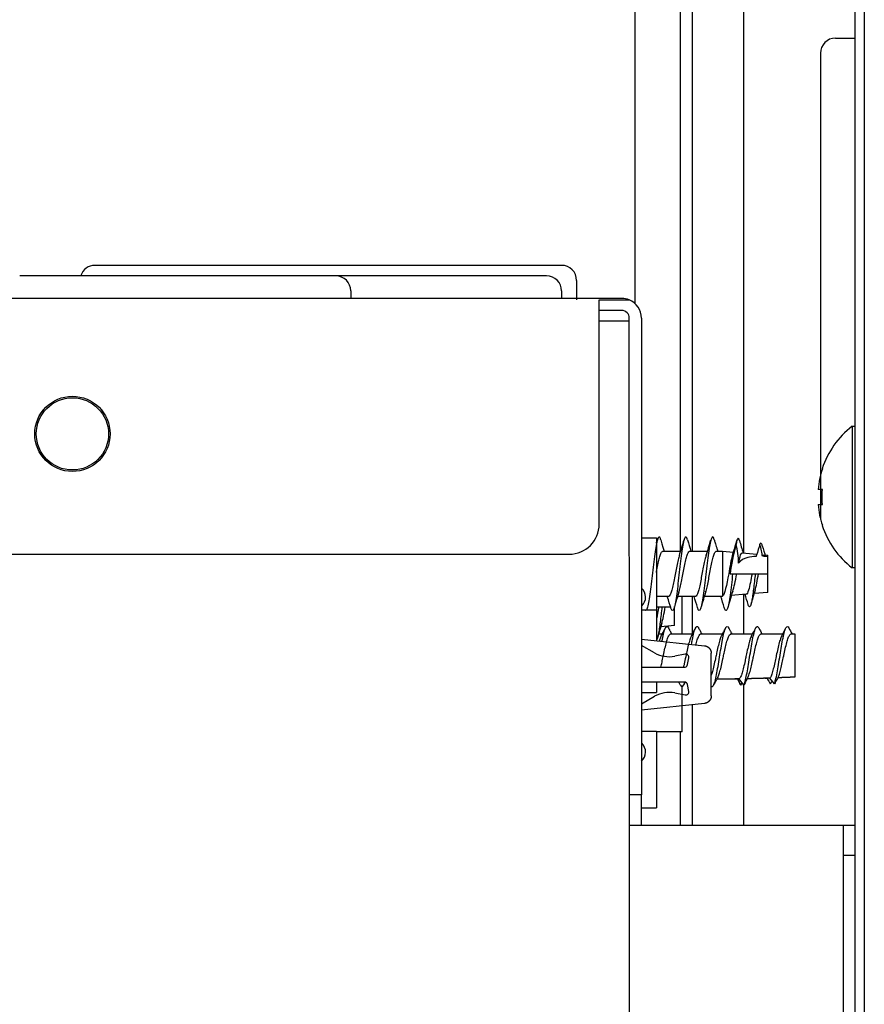
# Model space of a CAD drawing. Extents: x -24922 to 24388, y 102678 to 106717.
# Drawn here: x 12701 to 12707, y 104662 to 104669 of the extents above; entities that cross this region are included whole.
import ezdxf

# ---------------------------------------------------------------- set-up
doc = ezdxf.new("R2010")
doc.units = 0
doc.header["$LTSCALE"] = 100
doc.header["$MEASUREMENT"] = 0
doc.layers.add('VIS_WIRE', color=1, linetype='CONTINUOUS')
doc.layers.add('YAZI', color=7, linetype='CONTINUOUS')

# ---------------------------------------------------------------- blocks, each defined once
blk = doc.blocks.new('fdgdsfgds')
at = {"layer": 'VIS_WIRE', "color": 6, "linetype": 'Continuous', "transparency": 33554679}
for p, q in [((128892.6301, 105030.4555), (128892.6278, 105068.1893)), ((128892.6878, 105068.1893), (128892.6901, 105030.4555)), ((128891.889, 105048.217), (128891.8887, 105053.683)), ((128890.929, 105048.4092), (128890.9289, 105049.7792)), ((128891.0289, 105049.7592), (128890.9289, 105049.7592)), ((128891.1289, 105049.7592), (128891.0289, 105049.7592)), ((128891.209, 105048.3192), (128891.309, 105048.3192)), ((128891.309, 105048.3192), (128891.309, 105047.8392)), ((128884.8623, 105048.2088), (128890.729, 105048.2092)), ((128891.889, 105047.6792), (128891.889, 105047.9415)), ((128891.209, 105047.8392), (128891.309, 105047.8392)), ((128891.309, 105047.8392), (128891.3091, 105047.6345)), ((128891.3091, 105047.3592), (128891.3091, 105047.2892)), ((128891.8891, 105046.4092), (128891.8891, 105047.3402)), ((128891.2091, 105047.2892), (128891.3091, 105047.2892)), ((128891.2091, 105047.0342), (128891.3091, 105047.0342)), ((128891.3091, 105047.0342), (128891.3091, 105046.5242)), ((128891.1291, 105046.4092), (128891.1291, 105046.6092)), ((128891.2091, 105046.5242), (128891.3091, 105046.5242))]:
    blk.add_line(p, q, dxfattribs=at)
at = {"layer": 'VIS_WIRE', "color": 1, "linetype": 'Continuous', "transparency": 33554679}
for p, q in [((128891.1648, 105053.683), (128891.1652, 105049.8764)), ((128892.4988, 105051.6393), (128892.6288, 105051.6393)), ((128892.3988, 105051.5393), (128892.399, 105048.4393)), ((128889.1289, 105050.1291), (128887.5789, 105050.129)), ((128890.6789, 105050.1292), (128889.1289, 105050.1291)), ((128890.7789, 105050.0292), (128890.7789, 105049.8992)), ((128891.0789, 105049.8292), (128890.9289, 105049.8292)), ((128891.1291, 105046.6092), (128891.1289, 105049.7792)), ((128891.2089, 105049.7792), (128891.2091, 105046.6092)), ((128892.609, 105049.0593), (128892.609, 105048.1193)), ((128892.609, 105049.0593), (128892.629, 105049.0593)), ((128892.4114, 105048.7765), (128892.4096, 105048.7777)), ((128892.4116, 105048.6393), (128892.3832, 105048.6393)), ((128892.3832, 105048.5393), (128892.4116, 105048.5393)), ((128892.4098, 105048.4003), (128892.4116, 105048.4015)), ((128891.3522, 105048.2292), (128891.4703, 105048.2292)), ((128891.53, 105048.2292), (128891.6481, 105048.2292)), ((128891.7077, 105048.2292), (128891.749, 105048.2292)), ((128891.749, 105048.2292), (128891.8209, 105048.2229)), ((128891.749, 105048.2292), (128891.749, 105047.9303)), ((128891.8792, 105048.2178), (128891.976, 105048.2094)), ((128892.0239, 105048.2052), (128892.049, 105048.203)), ((128892.049, 105048.1924), (128892.049, 105048.203)), ((128892.049, 105048.0792), (128892.049, 105048.1924)), ((128892.629, 105048.1193), (128892.609, 105048.1193)), ((128891.7991, 105048.0792), (128891.8155, 105048.0792)), ((128891.8155, 105048.0792), (128891.8431, 105048.0792)), ((128891.8431, 105048.0792), (128891.9445, 105048.0792)), ((128891.9445, 105048.0792), (128891.9655, 105048.0792)), ((128891.9655, 105048.0792), (128891.9874, 105048.0792)), ((128891.9874, 105048.0792), (128892.049, 105048.0792)), ((128892.049, 105047.9555), (128892.049, 105048.0792)), ((128891.3899, 105047.9292), (128891.309, 105047.9292)), ((128891.5676, 105047.9292), (128891.4495, 105047.9292)), ((128891.479, 105047.6792), (128891.479, 105047.9292)), ((128891.749, 105047.9292), (128891.6273, 105047.9292)), ((128891.9055, 105047.9429), (128891.8067, 105047.9343)), ((128892.049, 105047.9555), (128891.9578, 105047.9475)), ((128891.309, 105047.8592), (128891.3245, 105047.8592)), ((128891.3245, 105047.8592), (128891.3455, 105047.8592)), ((128891.3455, 105047.8592), (128891.3674, 105047.8592)), ((128891.3674, 105047.8592), (128891.4025, 105047.8592)), ((128891.4284, 105047.8592), (128891.429, 105047.8592)), ((128891.429, 105047.8592), (128891.429, 105047.8612)), ((128891.429, 105047.7354), (128891.429, 105047.8592)), ((128891.429, 105047.7354), (128891.3378, 105047.7275)), ((128891.3235, 105047.6792), (128891.3477, 105047.6792)), ((128891.4036, 105047.6792), (128891.5477, 105047.6792)), ((128891.6036, 105047.6792), (128891.7477, 105047.6792)), ((128891.8036, 105047.6792), (128891.9477, 105047.6792)), ((128892.0036, 105047.6792), (128892.1477, 105047.6792)), ((128892.2035, 105047.6792), (128892.229, 105047.6792)), ((128892.229, 105047.6792), (128892.2291, 105047.5292)), ((128891.209, 105047.645), (128891.6283, 105047.6009)), ((128891.2968, 105047.5534), (128891.2091, 105047.6025)), ((128891.5006, 105047.5442), (128891.4309, 105047.5313)), ((128891.5157, 105047.4757), (128891.5239, 105047.521)), ((128891.6731, 105047.2672), (128891.673, 105047.5512)), ((128892.2291, 105047.5292), (128892.2291, 105047.3925)), ((128891.2091, 105047.4592), (128891.4961, 105047.4592)), ((128892.0931, 105047.3484), (128892.0635, 105047.3857)), ((128891.4961, 105047.3592), (128891.2091, 105047.3592)), ((128891.4791, 105047.0292), (128891.4791, 105047.3292)), ((128891.5239, 105047.2974), (128891.5157, 105047.3428)), ((128891.8288, 105047.3792), (128891.7104, 105047.3792)), ((128891.8291, 105047.3799), (128891.8291, 105047.3792)), ((128891.8894, 105047.3397), (128891.858, 105047.3804)), ((128891.8691, 105047.339), (128891.8791, 105047.3531)), ((128892.0655, 105047.3471), (128892.0791, 105047.3661)), ((128891.2091, 105047.2159), (128891.2968, 105047.265)), ((128891.4309, 105047.2871), (128891.5006, 105047.2742)), ((128891.6283, 105047.2175), (128891.2091, 105047.1734)), ((128891.4791, 105047.0292), (128891.3091, 105047.0292)), ((128891.4656, 105047.0292), (128891.4656, 105047.0292)), ((128891.2091, 105046.6092), (128891.1291, 105046.6092)), ((128891.2091, 105046.4092), (128891.2091, 105046.6092)), ((128891.1291, 105046.4092), (128892.5491, 105046.4093)), ((128891.13, 105031.4092), (128891.1291, 105046.4092)), ((128892.5491, 105046.4093), (128892.5491, 105046.2093)), ((128892.5491, 105046.4093), (128892.6291, 105046.4093)), ((128892.5491, 105046.2093), (128892.55, 105031.6093)), ((128892.5491, 105046.2093), (128892.6291, 105046.2093))]:
    blk.add_line(p, q, dxfattribs=at)
at = {"layer": 'VIS_WIRE', "color": 40, "linetype": 'Continuous', "transparency": 33554679}
for p, q in [((128891.4659, 105053.683), (128891.4664, 105048.2292)), ((128891.5459, 105053.683), (128891.5464, 105048.2292)), ((128889.1789, 105050.0591), (128887.0789, 105050.0589)), ((128890.5789, 105050.0591), (128889.1789, 105050.0591)), ((128889.2789, 105049.9591), (128889.2789, 105049.9091)), ((128890.6789, 105049.9592), (128890.6789, 105049.9092)), ((128891.0789, 105049.9092), (128884.2299, 105049.9088)), ((128890.9289, 105049.7792), (128890.9289, 105049.8992)), ((128890.9289, 105049.8992), (128891.1289, 105049.8992)), ((128891.5464, 105047.9292), (128891.5464, 105047.6792)), ((128891.5464, 105047.2089), (128891.5465, 105046.4092)), ((128891.4665, 105047.0292), (128891.4665, 105046.4092))]:
    blk.add_line(p, q, dxfattribs=at)
at = {"layer": 'VIS_WIRE', "color": 1, "linetype": 'Continuous', "transparency": 33554679}
for points in [[(128892.4116, 105048.5393), (128892.4114, 105048.5426, -0.0012), (128892.4112, 105048.5459, -0.001199), (128892.4109, 105048.5492, -0.001198), (128892.4108, 105048.5526, -0.001198), (128892.4106, 105048.5559, -0.001198), (128892.4104, 105048.5592, -0.001198), (128892.4103, 105048.5626, -0.001198), (128892.4102, 105048.5659, -0.001198), (128892.4101, 105048.5692, -0.001198), (128892.41, 105048.5726, -0.001198), (128892.4099, 105048.5759, -0.001198), (128892.4099, 105048.5792, -0.001197), (128892.4098, 105048.5826, -0.001198), (128892.4098, 105048.5859, -0.0012), (128892.4098, 105048.5893, -0.001197), (128892.4098, 105048.5926, -0.00119), (128892.4098, 105048.5959, -0.0012), (128892.4099, 105048.5993, -0.001225), (128892.4099, 105048.6026, -0.00119), (128892.41, 105048.6059, -0.001111), (128892.4101, 105048.6093, -0.001226), (128892.4102, 105048.6126, -0.001461), (128892.4103, 105048.6161, -0.00111), (128892.4104, 105048.6193, -0.000383), (128892.4106, 105048.6222, -0.001564), (128892.4108, 105048.626, -0.002692), (128892.4111, 105048.6317, -0.001318), (128892.4116, 105048.6392, -0.000699)], [(128891.6283, 105047.6009), (128891.6294, 105047.6008, -0.005784), (128891.6305, 105047.6006, -0.005638), (128891.6316, 105047.6004, -0.005602), (128891.6328, 105047.6002, -0.005711), (128891.6339, 105047.6, -0.005764), (128891.635, 105047.5997, -0.005803), (128891.6362, 105047.5994, -0.005831), (128891.6373, 105047.5991, -0.005884), (128891.6384, 105047.5988, -0.005916), (128891.6396, 105047.5984, -0.005962), (128891.6407, 105047.598, -0.005991), (128891.6418, 105047.5975, -0.006034), (128891.6429, 105047.5971, -0.006061), (128891.6441, 105047.5966, -0.006101), (128891.6452, 105047.596, -0.006124), (128891.6463, 105047.5955, -0.00616), (128891.6474, 105047.5949, -0.006182), (128891.6485, 105047.5943, -0.006213), (128891.6495, 105047.5936, -0.006232), (128891.6506, 105047.5929, -0.006259), (128891.6516, 105047.5922, -0.006275), (128891.6527, 105047.5915, -0.006297), (128891.6537, 105047.5907, -0.00631), (128891.6547, 105047.5899, -0.006328), (128891.6556, 105047.5891, -0.006337), (128891.6566, 105047.5883, -0.00635), (128891.6575, 105047.5874, -0.006357), (128891.6584, 105047.5865, -0.006366), (128891.6593, 105047.5856, -0.006367), (128891.6602, 105047.5846, -0.006365), (128891.6611, 105047.5837, -0.006361), (128891.6619, 105047.5827, -0.006353), (128891.6627, 105047.5817, -0.006348), (128891.6634, 105047.5807, -0.006341), (128891.6642, 105047.5796, -0.006336), (128891.6649, 105047.5786, -0.006323), (128891.6656, 105047.5775, -0.006313), (128891.6662, 105047.5764, -0.006296), (128891.6668, 105047.5753, -0.006284), (128891.6674, 105047.5742, -0.006262), (128891.668, 105047.5731, -0.006246), (128891.6685, 105047.572, -0.006217), (128891.669, 105047.5708, -0.006202), (128891.6695, 105047.5697, -0.006181), (128891.67, 105047.5685, -0.006147), (128891.6704, 105047.5674, -0.006079), (128891.6708, 105047.5662, -0.006101), (128891.6711, 105047.565, -0.00617), (128891.6714, 105047.5639, -0.00599), (128891.6717, 105047.5627, -0.005594), (128891.672, 105047.5615, -0.00608), (128891.6722, 105047.5604, -0.007099), (128891.6724, 105047.5592, -0.005481), (128891.6726, 105047.558, -0.00213), (128891.6727, 105047.557, -0.007439), (128891.6729, 105047.5557, -0.012617), (128891.673, 105047.5538, -0.006306), (128891.6731, 105047.5512, -0.00341)], [(128892.0635, 105047.3858), (128892.0583, 105047.3856, -0.000099), (128892.0531, 105047.3854, -0.000099), (128892.048, 105047.3852, -0.000099), (128892.0428, 105047.3851, -0.0001), (128892.0377, 105047.3849, -0.000101), (128892.0325, 105047.3847, -0.000101), (128892.0274, 105047.3846, -0.000102), (128892.0223, 105047.3844, -0.000102), (128892.0172, 105047.3842, -0.000103), (128892.0121, 105047.3841, -0.000104), (128892.007, 105047.3839, -0.000104), (128892.0019, 105047.3838, -0.000105), (128891.9968, 105047.3836, -0.000106), (128891.9917, 105047.3835, -0.000107), (128891.9866, 105047.3833, -0.000107), (128891.9815, 105047.3832, -0.000107), (128891.9765, 105047.383, -0.000109), (128891.9714, 105047.3829, -0.000112), (128891.9664, 105047.3827, -0.000109), (128891.9614, 105047.3826, -0.000102), (128891.9564, 105047.3825, -0.000114), (128891.9513, 105047.3824, -0.000137), (128891.9462, 105047.3822, -0.000104), (128891.9413, 105047.3821, -0.000035), (128891.937, 105047.382, -0.000149), (128891.9314, 105047.3819, -0.00026), (128891.9228, 105047.3817, -0.000128), (128891.9116, 105047.3814, -0.000068)], [(128892.029, 105047.3846), (128892.0296, 105047.3846, -0.000013), (128892.0301, 105047.3846, -0.000013), (128892.0307, 105047.3846, -0.000013), (128892.0312, 105047.3847, -0.000013), (128892.0317, 105047.3847, -0.000013), (128892.0323, 105047.3847, -0.000013), (128892.0328, 105047.3847, -0.000013), (128892.0333, 105047.3847, -0.000013), (128892.0339, 105047.3847, -0.000013), (128892.0344, 105047.3848, -0.000013), (128892.0349, 105047.3848, -0.000013), (128892.0355, 105047.3848, -0.000013), (128892.036, 105047.3848, -0.000013), (128892.0365, 105047.3848, -0.000013), (128892.0371, 105047.3849, -0.000013), (128892.0376, 105047.3849, -0.000013), (128892.0381, 105047.3849, -0.000013), (128892.0387, 105047.3849, -0.000014), (128892.0392, 105047.3849, -0.000013), (128892.0397, 105047.3849, -0.000012), (128892.0403, 105047.385, -0.000014), (128892.0408, 105047.385, -0.000016), (128892.0414, 105047.385, -0.000012), (128892.0419, 105047.385, -0.000004), (128892.0424, 105047.385, -0.000017), (128892.043, 105047.385, -0.00003), (128892.0439, 105047.3851, -0.000015), (128892.0451, 105047.3851, -0.000008)], [(128892.2291, 105047.3925), (128892.2252, 105047.3923, -0.000057), (128892.2214, 105047.3921, -0.000057), (128892.2176, 105047.3919, -0.000057), (128892.2138, 105047.3918, -0.000057), (128892.2099, 105047.3916, -0.000057), (128892.2061, 105047.3914, -0.000058), (128892.2023, 105047.3913, -0.000058), (128892.1985, 105047.3911, -0.000058), (128892.1946, 105047.3909, -0.000058), (128892.1908, 105047.3908, -0.000058), (128892.187, 105047.3906, -0.000059), (128892.1832, 105047.3904, -0.000059), (128892.1794, 105047.3903, -0.000059), (128892.1755, 105047.3901, -0.000059), (128892.1717, 105047.3899, -0.000059), (128892.1679, 105047.3898, -0.000059), (128892.1641, 105047.3896, -0.00006), (128892.1603, 105047.3894, -0.000061), (128892.1565, 105047.3893, -0.00006), (128892.1527, 105047.3891, -0.000056), (128892.1489, 105047.389, -0.000062), (128892.1451, 105047.3888, -0.000075), (128892.1412, 105047.3887, -0.000057), (128892.1375, 105047.3885, -0.000019), (128892.1342, 105047.3884, -0.000081), (128892.1299, 105047.3882, -0.00014), (128892.1233, 105047.388, -0.000069), (128892.1147, 105047.3876, -0.000036)], [(128891.858, 105047.3804), (128891.857, 105047.3804, -0.000027), (128891.856, 105047.3803, -0.000027), (128891.8551, 105047.3803, -0.000027), (128891.8541, 105047.3803, -0.000028), (128891.8531, 105047.3803, -0.000028), (128891.8522, 105047.3803, -0.000028), (128891.8512, 105047.3803, -0.000028), (128891.8502, 105047.3802, -0.000028), (128891.8493, 105047.3802, -0.000028), (128891.8483, 105047.3802, -0.000028), (128891.8473, 105047.3802, -0.000028), (128891.8464, 105047.3802, -0.000028), (128891.8454, 105047.3802, -0.000028), (128891.8444, 105047.3802, -0.000028), (128891.8435, 105047.3801, -0.000028), (128891.8425, 105047.3801, -0.000028), (128891.8415, 105047.3801, -0.000028), (128891.8406, 105047.3801, -0.000029), (128891.8396, 105047.3801, -0.000028), (128891.8387, 105047.3801, -0.000026), (128891.8377, 105047.3801, -0.000029), (128891.8367, 105047.38, -0.000035), (128891.8357, 105047.38, -0.000026), (128891.8348, 105047.38, -0.000009), (128891.834, 105047.38, -0.000037), (128891.8329, 105047.38, -0.000064), (128891.8312, 105047.38, -0.000031), (128891.8291, 105047.3799, -0.000017)], [(128891.8291, 105047.3799), (128891.8298, 105047.38, 0.000022), (128891.8305, 105047.38, 0.000022), (128891.8312, 105047.38, 0.000022), (128891.8319, 105047.38, 0.000022), (128891.8326, 105047.38, 0.000022), (128891.8333, 105047.38, 0.000022), (128891.834, 105047.38, 0.000022), (128891.8347, 105047.38, 0.000022), (128891.8354, 105047.38, 0.000022), (128891.8361, 105047.38, 0.000022), (128891.8368, 105047.38, 0.000022), (128891.8375, 105047.3801, 0.000022), (128891.8382, 105047.3801, 0.000022), (128891.839, 105047.3801, 0.000022), (128891.8397, 105047.3801, 0.000021), (128891.8404, 105047.3801, 0.000021), (128891.8411, 105047.3801, 0.000021), (128891.8418, 105047.3801, 0.000022), (128891.8425, 105047.3801, 0.000021), (128891.8432, 105047.3801, 0.00002), (128891.8439, 105047.3802, 0.000022), (128891.8446, 105047.3802, 0.000026), (128891.8454, 105047.3802, 0.00002), (128891.8461, 105047.3802, 0.000007), (128891.8467, 105047.3802, 0.000028), (128891.8475, 105047.3802, 0.000048), (128891.8487, 105047.3802, 0.000023), (128891.8503, 105047.3803, 0.000012)], [(128891.6731, 105047.2672), (128891.6731, 105047.2661, -0.005782), (128891.673, 105047.265, -0.005635), (128891.673, 105047.2638, -0.005599), (128891.6729, 105047.2627, -0.005707), (128891.6728, 105047.2615, -0.00576), (128891.6726, 105047.2604, -0.005798), (128891.6724, 105047.2592, -0.005825), (128891.6722, 105047.2581, -0.005878), (128891.672, 105047.2569, -0.00591), (128891.6717, 105047.2557, -0.005955), (128891.6714, 105047.2546, -0.005983), (128891.6711, 105047.2534, -0.006026), (128891.6708, 105047.2522, -0.006052), (128891.6704, 105047.2511, -0.006091), (128891.67, 105047.2499, -0.006114), (128891.6695, 105047.2488, -0.00615), (128891.6691, 105047.2476, -0.006171), (128891.6686, 105047.2465, -0.006202), (128891.668, 105047.2453, -0.00622), (128891.6675, 105047.2442, -0.006247), (128891.6669, 105047.2431, -0.006262), (128891.6662, 105047.242, -0.006284), (128891.6656, 105047.2409, -0.006297), (128891.6649, 105047.2398, -0.006314), (128891.6642, 105047.2388, -0.006324), (128891.6634, 105047.2377, -0.006337), (128891.6627, 105047.2367, -0.006342), (128891.6619, 105047.2357, -0.006349), (128891.6611, 105047.2347, -0.006354), (128891.6602, 105047.2338, -0.006361), (128891.6594, 105047.2328, -0.006366), (128891.6585, 105047.2319, -0.006369), (128891.6576, 105047.231, -0.006367), (128891.6566, 105047.2302, -0.006358), (128891.6557, 105047.2293, -0.006351), (128891.6547, 105047.2285, -0.006339), (128891.6537, 105047.2277, -0.00633), (128891.6527, 105047.2269, -0.006312), (128891.6516, 105047.2262, -0.006299), (128891.6506, 105047.2255, -0.006277), (128891.6495, 105047.2248, -0.006261), (128891.6485, 105047.2242, -0.006231), (128891.6474, 105047.2235, -0.006216), (128891.6463, 105047.223, -0.006194), (128891.6452, 105047.2224, -0.006159), (128891.6441, 105047.2219, -0.006091), (128891.643, 105047.2214, -0.006112), (128891.6418, 105047.2209, -0.006181), (128891.6407, 105047.2205, -0.006), (128891.6396, 105047.22, -0.005603), (128891.6385, 105047.2197, -0.006089), (128891.6373, 105047.2193, -0.007108), (128891.6361, 105047.219, -0.005488), (128891.635, 105047.2187, -0.002132), (128891.634, 105047.2184, -0.007447), (128891.6328, 105047.2182, -0.012628), (128891.6308, 105047.2179, -0.00631), (128891.6283, 105047.2175, -0.003412)]]:
    blk.add_lwpolyline(points, format="xyb", dxfattribs=at)
blk.add_circle((128887.429, 105049.009), 0.25, dxfattribs=at)
at = {"layer": 'VIS_WIRE', "color": 30, "linetype": 'Continuous', "transparency": 33554679}
blk.add_circle((128887.429, 105049.009), 0.24, dxfattribs=at)
at = {"layer": 'VIS_WIRE', "color": 1, "linetype": 'Continuous', "transparency": 33554679}
for centre, radius, start, end in [((128892.4988, 105051.5393), 0.1, 90.00347, 180.00347), ((128887.5789, 105050.029), 0.1, 90.00347, 161.08696), ((128890.6789, 105050.0292), 0.1, 0.00347, 90.00347), ((128891.0789, 105049.7792), 0.13, 0.00347, 67.38361), ((128891.0789, 105049.7792), 0.05, 0.00347, 90.00347), ((128892.9742, 105048.5893), 0.5952, 127.85276, 161.55449), ((128892.9742, 105048.5893), 0.5931, 161.60421, 175.16765), ((128892.9742, 105048.5893), 0.5931, 184.83929, 198.45952), ((128892.9742, 105048.5893), 0.5952, 198.50966, 232.15418), ((128891.1571, 105047.9242), 0.0799, 313.44406, 48.37657), ((128891.3944, 105047.7279), 0.2, 240.78526, 280.49558), ((128891.5042, 105047.5245), 0.02, 349.77612, 100.49558), ((128891.4961, 105047.3392), 0.02, 10.23082, 90.00347), ((128891.3945, 105047.0905), 0.2, 79.51136, 119.22168), ((128891.5043, 105047.2939), 0.02, 259.51136, 10.23082), ((128891.1571, 105046.8942), 0.08, 311.63708, 46.59381)]:
    blk.add_arc(centre, radius, start, end, dxfattribs=at)
at = {"layer": 'VIS_WIRE', "color": 40, "linetype": 'Continuous', "transparency": 33554679}
for centre, radius, start, end in [((128889.1789, 105049.9591), 0.1, 0.00347, 90.00347), ((128890.5789, 105049.9591), 0.1, 0.00347, 90.00347), ((128891.0789, 105049.7792), 0.13, 67.38361, 90.00347), ((128890.729, 105048.4092), 0.2, 270.00347, 0.00347)]:
    blk.add_arc(centre, radius, start, end, dxfattribs=at)
at = {"layer": 'VIS_WIRE', "color": 1, "linetype": 'Continuous', "transparency": 33554679}
for points, knots in [([(128891.3381, 105048.3042), (128891.3378, 105048.3052), (128891.3346, 105048.3158), (128891.3285, 105048.3275), (128891.3198, 105048.321), (128891.3111, 105048.2918), (128891.3024, 105048.2428), (128891.2937, 105048.1783), (128891.285, 105048.1046), (128891.2763, 105048.0285), (128891.2676, 105047.9572), (128891.259, 105047.8973), (128891.2503, 105047.8544), (128891.2416, 105047.8326), (128891.2355, 105047.8335), (128891.2323, 105047.8387), (128891.232, 105047.8392)], [24.293274, 24.293274, 24.293274, 24.293274, 24.338172, 24.780684, 25.223196, 25.665708, 26.108221, 26.550733, 26.993245, 27.435757, 27.87827, 28.320782, 28.763294, 29.205806, 29.648318, 29.693943, 29.693943, 29.693943, 29.693943]), ([(128891.5159, 105048.3042), (128891.5143, 105048.3096), (128891.5098, 105048.322), (128891.5024, 105048.3275), (128891.4937, 105048.3107), (128891.485, 105048.2723), (128891.4763, 105048.2157), (128891.4676, 105048.1463), (128891.4589, 105048.0707), (128891.4502, 105047.9958), (128891.4416, 105047.9288), (128891.4329, 105047.8759), (128891.4242, 105047.842), (128891.4155, 105047.8303), (128891.4087, 105047.8393), (128891.4049, 105047.851), (128891.404, 105047.8542)], [15.246114, 15.246114, 15.246114, 15.246114, 15.487928, 15.93044, 16.372952, 16.815464, 17.257976, 17.700489, 18.143001, 18.585513, 19.028025, 19.470537, 19.91305, 20.355562, 20.798074, 20.941262, 20.941262, 20.941262, 20.941262]), ([(128891.6936, 105048.3042), (128891.6908, 105048.314), (128891.685, 105048.3268), (128891.6763, 105048.3229), (128891.6676, 105048.2962), (128891.6589, 105048.2491), (128891.6502, 105048.1861), (128891.6415, 105048.1131), (128891.6329, 105048.0369), (128891.6242, 105047.9647), (128891.6155, 105047.9032), (128891.6068, 105047.8582), (128891.5981, 105047.8339), (128891.5897, 105047.8327), (128891.5843, 105047.8455), (128891.5817, 105047.8542)], [6.199192, 6.199192, 6.199192, 6.199192, 6.637683, 7.080195, 7.522708, 7.96522, 8.407732, 8.850244, 9.292756, 9.735269, 10.177781, 10.620293, 11.062805, 11.505318, 11.894843, 11.894843, 11.894843, 11.894843]), ([(128891.6936, 105048.3042), (128891.694, 105048.303), (128891.6951, 105048.2991), (128891.6976, 105048.2906), (128891.7015, 105048.2774), (128891.7065, 105048.2606), (128891.7116, 105048.2441), (128891.7148, 105048.2335), (128891.7162, 105048.2292)], [0, 0, 0, 0, 0.0347156, 0.1134403, 0.2471618, 0.4201018, 0.6046305, 0.7304237, 0.7304237, 0.7304237, 0.7304237]), ([(128891.8612, 105048.3002), (128891.86, 105048.3043), (128891.8571, 105048.3128), (128891.8524, 105048.318), (128891.847, 105048.3118), (128891.8424, 105048.2965), (128891.8396, 105048.2825), (128891.8385, 105048.2767)], [9.157283, 9.157283, 9.157283, 9.157283, 9.349346, 9.650938, 9.95253, 10.254121, 10.4339, 10.4339, 10.4339, 10.4339]), ([(128891.9965, 105048.2766), (128891.9893, 105048.2519), (128891.9819, 105048.2274), (128891.9731, 105048.2003), (128891.9722, 105048.1977), (128891.9714, 105048.1951)], [0.4232314, 0.4232314, 0.4232314, 0.4232314, 0.942756, 0.942756, 1, 1, 1, 1]), ([(128892.0124, 105048.2651), (128892.0111, 105048.2695), (128892.0077, 105048.279), (128892.0024, 105048.2848), (128891.9984, 105048.2806), (128891.9965, 105048.2766)], [1.3245548, 1.3245548, 1.3245548, 1.3245548, 1.507959, 1.8095508, 2.0899513, 2.0899513, 2.0899513, 2.0899513]), ([(128891.309, 105048.0868), (128891.3095, 105048.0894), (128891.3129, 105048.1073), (128891.3192, 105048.1399), (128891.3279, 105048.1793), (128891.3366, 105048.2094), (128891.3446, 105048.2259), (128891.3498, 105048.2292), (128891.3522, 105048.2292)], [13.231133, 13.231133, 13.231133, 13.231133, 13.30558, 13.748092, 14.190604, 14.633116, 15.075629, 15.420145, 15.420145, 15.420145, 15.420145]), ([(128891.4615, 105048.2018), (128891.4609, 105048.1998), (128891.4573, 105048.1885), (128891.4509, 105048.1628), (128891.4422, 105048.1203), (128891.4335, 105048.074), (128891.4248, 105048.0282), (128891.4161, 105047.9871), (128891.4074, 105047.9547), (128891.3987, 105047.934), (128891.3929, 105047.9292), (128891.39, 105047.9292), (128891.3899, 105047.9292)], [14.629785, 14.629785, 14.629785, 14.629785, 14.729658, 15.17217, 15.614683, 16.057195, 16.499707, 16.942219, 17.384731, 17.827244, 18.269756, 18.270004, 18.270004, 18.270004, 18.270004]), ([(128891.4583, 105047.9565), (128891.4583, 105047.9566), (128891.4612, 105047.9655), (128891.467, 105047.9871), (128891.4757, 105048.0282), (128891.4844, 105048.074), (128891.4931, 105048.1203), (128891.5018, 105048.1628), (128891.5105, 105048.1974), (128891.5192, 105048.221), (128891.5256, 105048.2286), (128891.5292, 105048.2292), (128891.53, 105048.2292)], [20.826496, 20.826496, 20.826496, 20.826496, 20.828287, 21.2708, 21.713312, 22.155824, 22.598336, 23.040849, 23.483361, 23.925873, 24.368385, 24.467021, 24.467021, 24.467021, 24.467021]), ([(128891.6393, 105048.2019), (128891.6374, 105048.1959), (128891.6325, 105048.179), (128891.6248, 105048.1447), (128891.6161, 105048.1), (128891.6074, 105048.0533), (128891.5987, 105048.0091), (128891.59, 105047.9715), (128891.5813, 105047.9439), (128891.5739, 105047.9312), (128891.5694, 105047.9292), (128891.5676, 105047.9292)], [5.582452, 5.582452, 5.582452, 5.582452, 5.879414, 6.321926, 6.764438, 7.20695, 7.649463, 8.091975, 8.534487, 8.976999, 9.223087, 9.223087, 9.223087, 9.223087]), ([(128891.6361, 105047.9565), (128891.6377, 105047.9615), (128891.6422, 105047.977), (128891.6496, 105048.0091), (128891.6583, 105048.0533), (128891.667, 105048.1), (128891.6757, 105048.1447), (128891.6844, 105048.1832), (128891.6931, 105048.212), (128891.7008, 105048.2266), (128891.7056, 105048.2292), (128891.7077, 105048.2292)], [29.873266, 29.873266, 29.873266, 29.873266, 30.121044, 30.563556, 31.006068, 31.448581, 31.891093, 32.333605, 32.776117, 33.21863, 33.513861, 33.513861, 33.513861, 33.513861]), ([(128891.8553, 105048.1507), (128891.8588, 105048.1692), (128891.862, 105048.1833), (128891.8699, 105048.2108), (128891.8746, 105048.2187), (128891.8792, 105048.2178)], [0, 0, 0, 0, 0.1099119, 0.1099119, 0.3254245, 0.3254245, 0.3254245, 0.3254245]), ([(128891.9714, 105048.1951), (128891.9505, 105048.1942), (128891.9319, 105048.1918), (128891.8895, 105048.1807), (128891.8699, 105048.1691), (128891.8553, 105048.1507)], [0.2884142, 0.2884142, 0.2884142, 0.2884142, 0.4766988, 0.4766988, 0.7846702, 0.7846702, 0.7846702, 0.7846702]), ([(128891.8155, 105048.0792), (128891.8126, 105048.0541), (128891.8068, 105048.0039), (128891.7981, 105047.9357), (128891.7894, 105047.8809), (128891.7807, 105047.8447), (128891.772, 105047.8305), (128891.7649, 105047.8378), (128891.7608, 105047.8499), (128891.7595, 105047.8542)], [0, 0, 0, 0, 0.442512, 0.885024, 1.327537, 1.770049, 2.212561, 2.655073, 2.847555, 2.847555, 2.847555, 2.847555]), ([(128891.9445, 105048.0792), (128891.9372, 105048.0395), (128891.9299, 105047.999), (128891.9157, 105047.9518), (128891.9105, 105047.9429), (128891.9055, 105047.9429)], [0, 0, 0, 0, 0.1494367, 0.1494367, 0.2520728, 0.2520728, 0.2520728, 0.2520728]), ([(128891.9655, 105048.0792), (128891.9635, 105048.062), (128891.9596, 105048.027), (128891.9537, 105047.977), (128891.9478, 105047.9325), (128891.9419, 105047.8967), (128891.9361, 105047.8716), (128891.9303, 105047.8587), (128891.9245, 105047.8586), (128891.9206, 105047.8674), (128891.9185, 105047.8744), (128891.9183, 105047.875)], [3.627366, 3.627366, 3.627366, 3.627366, 3.920693, 4.222285, 4.523877, 4.825469, 5.127061, 5.428653, 5.730244, 6.031836, 6.057649, 6.057649, 6.057649, 6.057649]), ([(128891.6361, 105047.9565), (128891.6351, 105047.9535), (128891.6332, 105047.9478), (128891.6301, 105047.9381), (128891.6267, 105047.9272), (128891.6228, 105047.9147), (128891.619, 105047.9022), (128891.6153, 105047.8897), (128891.6105, 105047.8738), (128891.607, 105047.8619), (128891.6048, 105047.8542)], [0, 0, 0, 0, 0.090605, 0.169499, 0.286529, 0.412515, 0.534562, 0.654926, 0.775639, 1, 1, 1, 1]), ([(128891.749, 105047.9303), (128891.7482, 105047.9298), (128891.747, 105047.9293), (128891.7459, 105047.9292), (128891.7455, 105047.9292)], [0, 0, 0, 0, 0.1267551, 0.1760507, 0.1760507, 0.1760507, 0.1760507]), ([(128891.3455, 105047.8592), (128891.3435, 105047.842), (128891.3396, 105047.8069), (128891.3337, 105047.7569), (128891.3278, 105047.7125), (128891.322, 105047.6766), (128891.3161, 105047.6515), (128891.3118, 105047.642), (128891.3095, 105047.6399), (128891.3091, 105047.6396)], [3.627366, 3.627366, 3.627366, 3.627366, 3.920693, 4.222285, 4.523877, 4.825469, 5.127061, 5.428653, 5.495743, 5.495743, 5.495743, 5.495743]), ([(128891.3413, 105047.6673), (128891.3424, 105047.6694), (128891.3447, 105047.6735), (128891.3484, 105047.6805), (128891.3525, 105047.6881), (128891.3568, 105047.6962), (128891.3605, 105047.7032), (128891.3635, 105047.7088), (128891.3663, 105047.7141), (128891.3681, 105047.7177), (128891.3692, 105047.7198)], [0, 0, 0, 0, 0.124049, 0.234423, 0.397543, 0.559246, 0.696971, 0.797552, 0.881305, 1, 1, 1, 1]), ([(128891.346, 105047.6306), (128891.3476, 105047.6392), (128891.3524, 105047.6645), (128891.3606, 105047.6993), (128891.3705, 105047.7251), (128891.3799, 105047.7319), (128891.386, 105047.7252), (128891.3889, 105047.7197)], [42.097341, 42.097341, 42.097341, 42.097341, 42.424194, 43.097594, 43.770994, 44.444394, 45.024423, 45.024423, 45.024423, 45.024423]), ([(128891.3889, 105047.7197), (128891.3909, 105047.7159), (128891.3941, 105047.7097), (128891.3984, 105047.7016), (128891.4015, 105047.6959), (128891.4038, 105047.6916), (128891.4059, 105047.6875), (128891.4081, 105047.6835), (128891.4097, 105047.6805), (128891.4104, 105047.6792)], [0, 0, 0, 0, 0.2172398, 0.3539473, 0.4660533, 0.5415341, 0.6019529, 0.6979947, 0.7722501, 0.7722501, 0.7722501, 0.7722501]), ([(128891.5413, 105047.6673), (128891.5429, 105047.6703), (128891.5459, 105047.6758), (128891.5503, 105047.6841), (128891.5544, 105047.6917), (128891.5582, 105047.6989), (128891.5613, 105047.7048), (128891.5639, 105047.7097), (128891.5665, 105047.7146), (128891.5682, 105047.7179), (128891.5692, 105047.7198)], [0, 0, 0, 0, 0.174065, 0.312464, 0.474761, 0.612401, 0.721373, 0.813661, 0.890725, 1, 1, 1, 1]), ([(128891.5423, 105047.6099), (128891.5442, 105047.6212), (128891.5495, 105047.6501), (128891.558, 105047.6896), (128891.5679, 105047.72), (128891.5777, 105047.7323), (128891.5847, 105047.7272), (128891.5884, 105047.7206), (128891.5888, 105047.7198)], [55.492976, 55.492976, 55.492976, 55.492976, 55.892193, 56.565592, 57.238992, 57.912392, 58.585792, 58.671157, 58.671157, 58.671157, 58.671157]), ([(128891.5888, 105047.7198), (128891.5908, 105047.716), (128891.5942, 105047.7096), (128891.5989, 105047.7008), (128891.6025, 105047.6939), (128891.6055, 105047.6882), (128891.608, 105047.6836), (128891.6095, 105047.6808), (128891.6103, 105047.6793), (128891.6104, 105047.6792)], [0, 0, 0, 0, 0.2167611, 0.361746, 0.506438, 0.6109314, 0.6837526, 0.7682691, 0.7722335, 0.7722335, 0.7722335, 0.7722335]), ([(128891.6731, 105047.3328), (128891.6742, 105047.3314), (128891.6786, 105047.3277), (128891.6863, 105047.3312), (128891.6962, 105047.3546), (128891.706, 105047.3947), (128891.7159, 105047.4476), (128891.7258, 105047.5083), (128891.7356, 105047.5709), (128891.7455, 105047.6296), (128891.7554, 105047.6787), (128891.7652, 105047.7136), (128891.7751, 105047.7309), (128891.783, 105047.7293), (128891.7876, 105047.7223), (128891.7889, 105047.7198)], [64.416538, 64.416538, 64.416538, 64.416538, 64.646391, 65.319791, 65.993191, 66.666591, 67.339991, 68.013391, 68.686791, 69.360191, 70.033591, 70.706991, 71.380391, 72.05379, 72.318842, 72.318842, 72.318842, 72.318842]), ([(128891.7412, 105047.6673), (128891.7424, 105047.6694), (128891.7446, 105047.6735), (128891.7484, 105047.6805), (128891.7525, 105047.6881), (128891.7568, 105047.6962), (128891.7605, 105047.7032), (128891.7635, 105047.7088), (128891.7663, 105047.7141), (128891.7681, 105047.7177), (128891.7692, 105047.7198)], [0, 0, 0, 0, 0.123997, 0.234347, 0.397451, 0.559149, 0.69689, 0.797505, 0.881291, 1, 1, 1, 1]), ([(128891.7889, 105047.7198), (128891.7908, 105047.716), (128891.7942, 105047.7096), (128891.7989, 105047.7008), (128891.8025, 105047.6939), (128891.8056, 105047.6882), (128891.808, 105047.6836), (128891.8095, 105047.6808), (128891.8103, 105047.6793), (128891.8104, 105047.6792)], [0, 0, 0, 0, 0.2167717, 0.3617656, 0.5064696, 0.6109642, 0.6837907, 0.7682945, 0.7719855, 0.7719855, 0.7719855, 0.7719855]), ([(128891.8894, 105047.3397), (128891.8908, 105047.3425), (128891.8954, 105047.3536), (128891.9034, 105047.3826), (128891.9133, 105047.4325), (128891.9231, 105047.4916), (128891.933, 105047.5544), (128891.9429, 105047.6147), (128891.9527, 105047.6669), (128891.9626, 105047.7059), (128891.9725, 105047.7281), (128891.9812, 105047.731), (128891.9867, 105047.7239), (128891.9889, 105047.7198)], [79.179704, 79.179704, 79.179704, 79.179704, 79.461189, 80.134589, 80.807989, 81.481389, 82.154789, 82.828189, 83.501589, 84.174989, 84.848389, 85.521789, 85.967032, 85.967032, 85.967032, 85.967032]), ([(128892.0931, 105047.3484), (128892.0957, 105047.3553), (128892.1015, 105047.375), (128892.1106, 105047.4181), (128892.1205, 105047.4753), (128892.1304, 105047.5376), (128892.1402, 105047.5992), (128892.1501, 105047.6541), (128892.16, 105047.697), (128892.1698, 105047.724), (128892.1795, 105047.7322), (128892.1858, 105047.7256), (128892.1889, 105047.7198)], [93.080114, 93.080114, 93.080114, 93.080114, 93.602588, 94.275987, 94.949387, 95.622787, 96.296187, 96.969587, 97.642987, 98.316387, 98.989787, 99.614571, 99.614571, 99.614571, 99.614571]), ([(128891.3413, 105047.6673), (128891.3394, 105047.6638), (128891.335, 105047.6541), (128891.3307, 105047.6409), (128891.3282, 105047.6324)], [34.736178, 34.736178, 34.736178, 34.736178, 35.121573, 35.627549, 35.627549, 35.627549, 35.627549]), ([(128891.3386, 105047.4592), (128891.3411, 105047.4697), (128891.3463, 105047.4925), (128891.3514, 105047.5168), (128891.354, 105047.5292), (128891.3547, 105047.5323), (128891.3587, 105047.5509), (128891.3659, 105047.5846), (128891.3758, 105047.6253), (128891.3856, 105047.6568), (128891.395, 105047.6753), (128891.4012, 105047.6792), (128891.4036, 105047.6792)], [39.888135, 39.888135, 39.888135, 39.888135, 40.403995, 40.94271, 40.94271, 40.94271, 41.077395, 41.750794, 42.424194, 43.097594, 43.770994, 44.353351, 44.353351, 44.353351, 44.353351]), ([(128891.5413, 105047.6673), (128891.5385, 105047.6622), (128891.5325, 105047.6476), (128891.5231, 105047.6152), (128891.5135, 105047.5736), (128891.5071, 105047.5437), (128891.504, 105047.5292), (128891.5038, 105047.5282), (128891.5003, 105047.5116), (128891.4952, 105047.4874), (128891.4902, 105047.466), (128891.4886, 105047.4592)], [21.088401, 21.088401, 21.088401, 21.088401, 21.653574, 22.326974, 23.000374, 23.628879, 23.628879, 23.628879, 23.673774, 24.347174, 24.683478, 24.683478, 24.683478, 24.683478]), ([(128891.5714, 105047.6069), (128891.572, 105047.6092), (128891.5758, 105047.6246), (128891.583, 105047.6495), (128891.5929, 105047.6723), (128891.5999, 105047.6788), (128891.6036, 105047.6792), (128891.6036, 105047.6792)], [55.772761, 55.772761, 55.772761, 55.772761, 55.892193, 56.565592, 57.238992, 57.912392, 58.000839, 58.000839, 58.000839, 58.000839]), ([(128891.7412, 105047.6673), (128891.7409, 105047.6667), (128891.7373, 105047.6597), (128891.7304, 105047.6414), (128891.7205, 105047.6045), (128891.7117, 105047.5654), (128891.7062, 105047.5395), (128891.7041, 105047.5292), (128891.703, 105047.524), (128891.6986, 105047.5034), (128891.6909, 105047.468), (128891.6817, 105047.4309), (128891.6757, 105047.4122), (128891.6731, 105047.4052)], [7.441604, 7.441604, 7.441604, 7.441604, 7.512176, 8.185576, 8.858976, 9.532376, 9.981305, 9.981305, 9.981305, 10.205776, 10.879176, 11.552576, 12.096672, 12.096672, 12.096672, 12.096672]), ([(128891.7168, 105047.3911), (128891.7183, 105047.3938), (128891.723, 105047.4039), (128891.731, 105047.4283), (128891.7409, 105047.468), (128891.7486, 105047.5034), (128891.753, 105047.524), (128891.7541, 105047.5292), (128891.7562, 105047.5396), (128891.7617, 105047.5654), (128891.7705, 105047.6045), (128891.7804, 105047.6414), (128891.7902, 105047.6675), (128891.7981, 105047.6779), (128891.8027, 105047.6792), (128891.8036, 105047.6792)], [65.697888, 65.697888, 65.697888, 65.697888, 65.993191, 66.666591, 67.339991, 68.013391, 68.237862, 68.237862, 68.237862, 68.686791, 69.360191, 70.033591, 70.706991, 71.380391, 71.648344, 71.648344, 71.648344, 71.648344]), ([(128891.9413, 105047.6673), (128891.94, 105047.665), (128891.9355, 105047.6556), (128891.9277, 105047.6325), (128891.9179, 105047.5933), (128891.91, 105047.5571), (128891.9054, 105047.5354), (128891.904, 105047.5292), (128891.9021, 105047.5199), (128891.8968, 105047.4951), (128891.8883, 105047.4567), (128891.8784, 105047.4192), (128891.8685, 105047.3923), (128891.8617, 105047.3827), (128891.8582, 105047.3805), (128891.858, 105047.3804)], [7.085199, 7.085199, 7.085199, 7.085199, 7.335465, 8.008865, 8.682265, 9.355665, 9.625028, 9.625028, 9.625028, 10.029065, 10.702465, 11.375865, 12.049265, 12.722665, 12.767699, 12.767699, 12.767699, 12.767699]), ([(128891.9168, 105047.3912), (128891.9174, 105047.3922), (128891.9213, 105047.3997), (128891.9284, 105047.4192), (128891.9383, 105047.4567), (128891.9468, 105047.4951), (128891.9521, 105047.5199), (128891.9541, 105047.5292), (128891.9554, 105047.5354), (128891.96, 105047.5571), (128891.9679, 105047.5933), (128891.9777, 105047.6325), (128891.9876, 105047.6618), (128891.9964, 105047.6765), (128892.0018, 105047.6792), (128892.0036, 105047.6792)], [0.505519, 0.505519, 0.505519, 0.505519, 0.62091, 1.29431, 1.96771, 2.64111, 3.045147, 3.045147, 3.045147, 3.31451, 3.98791, 4.66131, 5.33471, 6.00811, 6.455655, 6.455655, 6.455655, 6.455655]), ([(128892.1413, 105047.6673), (128892.1392, 105047.6635), (128892.1338, 105047.6512), (128892.1251, 105047.6229), (128892.1152, 105047.5817), (128892.1082, 105047.5489), (128892.1045, 105047.5313), (128892.104, 105047.5292), (128892.1012, 105047.5158), (128892.0951, 105047.4869), (128892.0856, 105047.4459), (128892.0758, 105047.4109), (128892.0684, 105047.3932), (128892.0643, 105047.3869), (128892.0635, 105047.3858)], [4.283387, 4.283387, 4.283387, 4.283387, 4.713799, 5.387199, 6.060599, 6.733999, 6.82379, 6.82379, 6.82379, 7.407399, 8.080799, 8.754199, 9.427599, 9.593251, 9.593251, 9.593251, 9.593251]), ([(128892.1168, 105047.3912), (128892.1198, 105047.3966), (128892.1261, 105047.412), (128892.1356, 105047.4459), (128892.1451, 105047.4869), (128892.1512, 105047.5158), (128892.1541, 105047.5292), (128892.1545, 105047.5313), (128892.1582, 105047.5489), (128892.1652, 105047.5817), (128892.1751, 105047.6229), (128892.185, 105047.6551), (128892.1946, 105047.6749), (128892.201, 105047.6792), (128892.2035, 105047.6792)], [0.141564, 0.141564, 0.141564, 0.141564, 0.751516, 1.424916, 2.098316, 2.681925, 2.681925, 2.681925, 2.771715, 3.445115, 4.118515, 4.791915, 5.465315, 6.092371, 6.092371, 6.092371, 6.092371]), ([(128891.4961, 105047.4592), (128891.4975, 105047.4592), (128891.4989, 105047.4593), (128891.5081, 105047.4613), (128891.5143, 105047.4676), (128891.5158, 105047.4757)], [0, 0, 0, 0, 0.148248, 0.148248, 1, 1, 1, 1]), ([(128891.7168, 105047.3911), (128891.7149, 105047.3876), (128891.712, 105047.3823), (128891.7082, 105047.3751), (128891.7052, 105047.3695), (128891.7021, 105047.3638), (128891.699, 105047.3578), (128891.6958, 105047.3518), (128891.6924, 105047.3454), (128891.6902, 105047.3411), (128891.6888, 105047.3386)], [0, 0, 0, 0, 0.201042, 0.306347, 0.413222, 0.51893, 0.633929, 0.75565, 0.857044, 1, 1, 1, 1]), ([(128891.4693, 105047.3386), (128891.4681, 105047.3409), (128891.4651, 105047.3465), (128891.4615, 105047.3534), (128891.4591, 105047.3579), (128891.4584, 105047.3592)], [0, 0, 0, 0, 0.1301581, 0.3186803, 0.3910988, 0.3910988, 0.3910988, 0.3910988]), ([(128891.4693, 105047.3386), (128891.4725, 105047.3324), (128891.4791, 105047.326), (128891.4882, 105047.335), (128891.4941, 105047.3505), (128891.4967, 105047.359)], [50.508965, 50.508965, 50.508965, 50.508965, 51.178393, 51.851793, 52.379729, 52.379729, 52.379729, 52.379729]), ([(128891.4996, 105047.3589), (128891.4988, 105047.3575), (128891.4967, 105047.3535), (128891.4936, 105047.3476), (128891.4908, 105047.3422), (128891.4894, 105047.3396), (128891.4889, 105047.3386)], [0.614721, 0.614721, 0.614721, 0.614721, 0.6915354, 0.8480666, 0.9463609, 1, 1, 1, 1]), ([(128891.8691, 105047.3389), (128891.8673, 105047.3424), (128891.8638, 105047.349), (128891.8587, 105047.3587), (128891.8542, 105047.3672), (128891.8502, 105047.3746), (128891.848, 105047.3787), (128891.8472, 105047.3802)], [0, 0, 0, 0, 0.2163946, 0.3708267, 0.5561142, 0.7024382, 0.7906253, 0.7906253, 0.7906253, 0.7906253])]:
    blk.add_open_spline(points, degree=3, knots=knots, dxfattribs=at)
for points in [[(128891.309, 105048.2836), (128891.311, 105048.2904), (128891.313, 105048.2973), (128891.315, 105048.3042)], [(128891.3381, 105048.3042), (128891.3392, 105048.3002), (128891.3494, 105048.2652), (128891.3606, 105048.2292)], [(128891.4615, 105048.2018), (128891.4725, 105048.2354), (128891.4847, 105048.2765), (128891.4928, 105048.3042)], [(128891.5159, 105048.3042), (128891.5233, 105048.2786), (128891.5304, 105048.2547), (128891.5384, 105048.2292)], [(128891.6393, 105048.2019), (128891.6508, 105048.2371), (128891.6612, 105048.2719), (128891.6706, 105048.3042)], [(128891.8135, 105048.1995), (128891.8242, 105048.2329), (128891.8341, 105048.2669), (128891.8439, 105048.301)], [(128891.8385, 105048.2767), (128891.8186, 105048.2007), (128891.8057, 105048.1441), (128891.7991, 105048.0792)], [(128891.8553, 105048.1507), (128891.8553, 105048.1919), (128891.847, 105048.2369), (128891.8385, 105048.2767)], [(128891.8612, 105048.3002), (128891.869, 105048.2725), (128891.877, 105048.2448), (128891.8853, 105048.2173)], [(128892.0141, 105048.1952), (128892.0105, 105048.2156), (128892.0034, 105048.2474), (128891.9965, 105048.2766)], [(128892.0124, 105048.2651), (128892.0193, 105048.2412), (128892.0264, 105048.2173), (128892.0338, 105048.1938)], [(128891.8135, 105048.1995), (128891.8049, 105048.1729), (128891.7974, 105048.126), (128891.7891, 105048.0792)], [(128892.0141, 105048.1952), (128892.0174, 105048.2023), (128892.0205, 105048.2057), (128892.0239, 105048.2052)], [(128892.049, 105048.1924), (128892.0374, 105048.1936), (128892.0234, 105048.1947), (128892.0141, 105048.1952)], [(128891.7891, 105048.0792), (128891.775, 105048.0047), (128891.7629, 105047.9407), (128891.749, 105047.9303)], [(128891.8159, 105047.9629), (128891.8245, 105047.9892), (128891.8333, 105048.0309), (128891.8431, 105048.0792)], [(128891.9644, 105047.9688), (128891.9724, 105047.9931), (128891.9796, 105048.0354), (128891.9874, 105048.0792)], [(128891.404, 105047.8542), (128891.3999, 105047.8682), (128891.3911, 105047.8982), (128891.3814, 105047.9292)], [(128891.4583, 105047.9565), (128891.4446, 105047.9148), (128891.4301, 105047.865), (128891.427, 105047.8542)], [(128891.5817, 105047.8542), (128891.575, 105047.8772), (128891.5671, 105047.9038), (128891.5592, 105047.9292)], [(128891.7595, 105047.8542), (128891.7522, 105047.8792), (128891.745, 105047.9037), (128891.737, 105047.9292)], [(128891.8159, 105047.9629), (128891.8024, 105047.9223), (128891.788, 105047.8729), (128891.7825, 105047.8542)], [(128891.9183, 105047.875), (128891.9118, 105047.8975), (128891.9052, 105047.92), (128891.8983, 105047.9423)], [(128891.9644, 105047.9688), (128891.9548, 105047.9381), (128891.9457, 105047.907), (128891.9368, 105047.8758)], [(128891.3245, 105047.8592), (128891.3195, 105047.8318), (128891.3144, 105047.804), (128891.309, 105047.7803)], [(128891.3445, 105047.7488), (128891.3524, 105047.7731), (128891.3596, 105047.8153), (128891.3674, 105047.8592)], [(128891.3445, 105047.7488), (128891.3348, 105047.7181), (128891.3257, 105047.6869), (128891.3168, 105047.6558)], [(128891.9413, 105047.6673), (128891.9507, 105047.6847), (128891.96, 105047.7022), (128891.9692, 105047.7198)], [(128891.9889, 105047.7198), (128891.996, 105047.7062), (128892.0031, 105047.6927), (128892.0104, 105047.6792)], [(128892.1413, 105047.6673), (128892.1507, 105047.6847), (128892.16, 105047.7023), (128892.1692, 105047.7198)], [(128892.1889, 105047.7198), (128892.196, 105047.7063), (128892.2031, 105047.6927), (128892.2104, 105047.6792)], [(128891.9168, 105047.3912), (128891.9082, 105047.3753), (128891.8997, 105047.3593), (128891.8913, 105047.3433)], [(128892.0536, 105047.3683), (128892.0506, 105047.3739), (128892.0476, 105047.3795), (128892.0446, 105047.3851)], [(128892.0451, 105047.3851), (128892.0512, 105047.3721), (128892.0585, 105047.359), (128892.0655, 105047.3471)], [(128892.1168, 105047.3912), (128892.1143, 105047.3864), (128892.1117, 105047.3817), (128892.1092, 105047.3769)], [(128891.8503, 105047.3803), (128891.8554, 105047.3661), (128891.8623, 105047.3519), (128891.8691, 105047.3389)], [(128891.8913, 105047.3433), (128891.8907, 105047.3421), (128891.89, 105047.3409), (128891.8894, 105047.3397)], [(128892.1092, 105047.3769), (128892.1039, 105047.3671), (128892.0983, 105047.3573), (128892.0931, 105047.3484)]]:
    blk.add_open_spline(points, degree=3, dxfattribs=at)

msp = doc.modelspace()

# ---------------------------------------------------------------- block references
at = {"layer": 'YAZI', "color": 1, "transparency": 33554679}
msp.add_blockref('fdgdsfgds', (-116185.86543746, -383.25599955, 0.00000098), dxfattribs=at)

doc.saveas('drawing.dxf')
